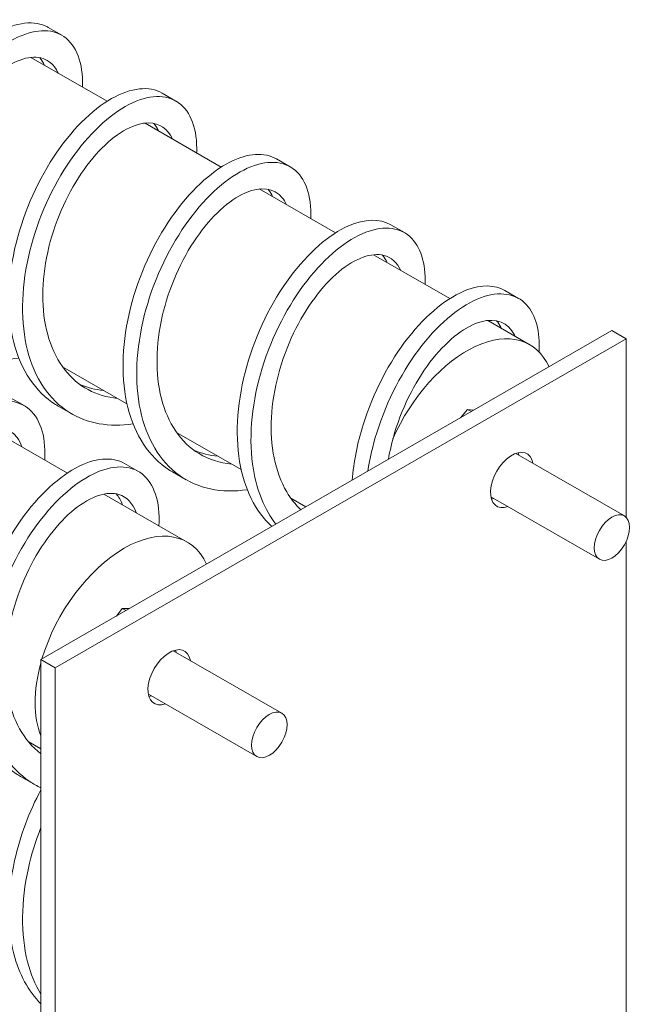
# Model space of a CAD drawing. Units: inches. Extents: x -72 to 287, y 51 to 253.
# Drawn here: x 208 to 212, y 230 to 236 of the extents above; entities that cross this region are included whole.
import ezdxf

# ---------------------------------------------------------------- set-up
doc = ezdxf.new("R2010")
doc.units = ezdxf.units.IN
doc.header["$MEASUREMENT"] = 0

msp = doc.modelspace()

# ---------------------------------------------------------------- linework, layer by layer
at = {"color": 7, "lineweight": 0}
for p, q in [((208.6449, 236.0682), (208.5601, 236.1171)), ((208.4534, 235.9315), (208.9256, 235.6596)), ((209.352, 235.661), (209.2672, 235.7099)), ((209.1605, 235.5243), (209.6327, 235.2524)), ((210.0591, 235.2538), (209.9743, 235.3027)), ((209.8676, 235.1171), (210.3398, 234.8452)), ((210.7662, 234.8466), (210.6814, 234.8955)), ((210.5747, 234.7099), (211.0469, 234.438)), ((211.4733, 234.4395), (211.3885, 234.4883)), ((211.2818, 234.3027), (211.5423, 234.1527)), ((212.0511, 234.2398), (208.5156, 232.2038)), ((212.0511, 234.2398), (212.1395, 234.1889)), ((208.6039, 232.1529), (212.1395, 234.1889)), ((212.1395, 234.1889), (212.1395, 233.0843)), ((208.6491, 234.0168), (209.0487, 233.7867)), ((208.3271, 233.8244), (208.412, 233.7755)), ((208.7075, 233.7243), (208.6227, 233.7731)), ((211.1141, 233.7002), (211.1568, 233.7522)), ((211.1568, 233.7522), (211.1806, 233.7385)), ((211.1568, 233.7522), (211.1962, 233.7475)), ((208.6797, 233.3584), (208.1987, 233.6355)), ((209.3562, 233.6096), (209.7558, 233.3795)), ((211.4564, 233.48), (212.128, 233.0932)), ((209.0342, 233.4172), (209.1191, 233.3683)), ((209.4146, 233.3171), (209.3298, 233.3659)), ((209.4214, 232.9314), (208.9058, 233.2283)), ((210.0633, 233.2024), (210.1564, 233.1487)), ((211.3017, 233.2113), (211.9733, 232.8246)), ((212.1395, 232.9358), (212.1395, 229.3008)), ((208.9833, 232.4732), (209.0193, 232.5209)), ((209.0193, 232.5209), (209.0427, 232.5074)), ((209.0193, 232.5209), (209.0652, 232.5203)), ((209.3355, 232.2586), (210.0071, 231.8719)), ((208.5156, 232.2038), (208.6039, 232.1529)), ((208.5156, 232.2038), (208.5156, 222.7462)), ((208.6039, 222.8997), (208.6039, 232.1529)), ((209.1808, 231.99), (209.8524, 231.6033)), ((208.5156, 231.651), (208.4377, 231.6958)), ((208.3897, 231.4804), (208.4746, 231.4316))]:
    msp.add_line(p, q, dxfattribs=at)
for centre, major_axis, start_param, end_param in [((211.1526, 233.4761), (0.3896, 0.6766), 5.892085, 8.042151), ((211.4319, 233.3152), (-0.0936, -0.1625), 2.543954, 6.880824), ((211.3436, 233.3661), (0.0936, 0.1625), 5.685547, 5.793333), ((211.3436, 233.3661), (0.0936, 0.1625), 3.631445, 3.739231), ((209.0317, 232.2547), (0.3896, 0.6766), 5.892085, 8.241215), ((209.3111, 232.0939), (-0.0936, -0.1625), 2.543954, 6.880824), ((209.2227, 232.1448), (0.0936, 0.1625), 5.685547, 5.793333), ((209.0317, 232.2547), (0.3896, 0.6766), 1.991563, 2.716959), ((209.2227, 232.1448), (0.0936, 0.1625), 3.631445, 3.739231)]:
    msp.add_ellipse(centre, major_axis=major_axis, ratio=0.578093, start_param=start_param, end_param=end_param, dxfattribs=at)
for centre, major_axis in [((212.0507, 232.9589), (0.0773, 0.1343)), ((209.9298, 231.7376), (-0.0773, -0.1343))]:
    msp.add_ellipse(centre, major_axis=major_axis, ratio=0.578093, dxfattribs=at)
for points, knots in [([(207.9155, 234.1803), (207.7922, 234.2515), (207.7001, 234.3765), (207.6515, 234.5363), (207.6012, 234.7014), (207.5975, 234.9029), (207.6367, 235.1062), (207.6759, 235.3095), (207.7577, 235.5137), (207.8629, 235.6838), (207.968, 235.8538), (208.0957, 235.9889), (208.2183, 236.0667), (208.341, 236.1445), (208.4577, 236.1646), (208.5428, 236.1259), (208.5487, 236.1233), (208.5545, 236.1203), (208.56, 236.1171)], [24.345409, 24.345409, 24.345409, 24.345409, 24.948973, 24.948973, 24.948973, 25.572697, 25.572697, 25.572697, 26.196421, 26.196421, 26.196421, 26.820146, 26.820146, 26.820146, 27.44387, 27.44387, 27.44387, 27.487002, 27.487002, 27.487002, 27.487002]), ([(208.3792, 234.0699), (208.2448, 234.0497), (208.1181, 234.0678), (208.0129, 234.1245), (207.8832, 234.1943), (207.7866, 234.3223), (207.7363, 234.4874), (207.686, 234.6526), (207.6823, 234.854), (207.7215, 235.0574), (207.7608, 235.2607), (207.8426, 235.4649), (207.9477, 235.6349), (208.0528, 235.8049), (208.1806, 235.94), (208.3032, 236.0178), (208.4258, 236.0956), (208.5426, 236.1158), (208.6277, 236.0771), (208.7128, 236.0384), (208.7658, 235.9411), (208.7726, 235.8056), (208.7735, 235.7869), (208.7736, 235.7675), (208.7728, 235.7475)], [23.818663, 23.818663, 23.818663, 23.818663, 24.325248, 24.325248, 24.325248, 24.948973, 24.948973, 24.948973, 25.572697, 25.572697, 25.572697, 26.196421, 26.196421, 26.196421, 26.820146, 26.820146, 26.820146, 27.44387, 27.44387, 27.44387, 28.067594, 28.067594, 28.067594, 28.153643, 28.153643, 28.153643, 28.153643]), ([(208.2828, 234.228), (208.2328, 234.2325), (208.1852, 234.2439), (208.141, 234.2624), (208.0187, 234.3134), (207.924, 234.4184), (207.8711, 234.559), (207.8182, 234.6996), (207.8072, 234.875), (207.8354, 235.0527), (207.8636, 235.2304), (207.9306, 235.4094), (208.0181, 235.5565), (208.1055, 235.7035), (208.2127, 235.8178), (208.313, 235.8791), (208.4132, 235.9404), (208.5059, 235.9484), (208.5672, 235.9044), (208.5904, 235.8878), (208.609, 235.8639), (208.6225, 235.8337)], [24.015163, 24.015163, 24.015163, 24.015163, 24.25163, 24.25163, 24.25163, 24.90708, 24.90708, 24.90708, 25.562529, 25.562529, 25.562529, 26.217979, 26.217979, 26.217979, 26.873428, 26.873428, 26.873428, 27.528877, 27.528877, 27.528877, 27.77639, 27.77639, 27.77639, 27.77639]), ([(208.6227, 233.7731), (208.6174, 233.7762), (208.6122, 233.7793), (208.607, 233.7825), (208.4822, 233.8606), (208.3918, 233.996), (208.3482, 234.1662), (208.3046, 234.3364), (208.3079, 234.5407), (208.3531, 234.744), (208.3984, 234.9473), (208.4853, 235.1487), (208.5935, 235.3136), (208.7018, 235.4785), (208.8308, 235.6062), (208.9524, 235.6758), (209.0736, 235.7449), (209.1868, 235.7562), (209.2672, 235.7099)], [18.062224, 18.062224, 18.062224, 18.062224, 18.088005, 18.088005, 18.088005, 18.711729, 18.711729, 18.711729, 19.335454, 19.335454, 19.335454, 19.959178, 19.959178, 19.959178, 20.582902, 20.582902, 20.582902, 21.203817, 21.203817, 21.203817, 21.203817]), ([(209.0863, 233.6626), (208.9397, 233.6405), (208.8024, 233.6645), (208.6919, 233.7337), (208.567, 233.8117), (208.4766, 233.9471), (208.433, 234.1173), (208.3894, 234.2875), (208.3927, 234.4918), (208.438, 234.6951), (208.4832, 234.8984), (208.5701, 235.0998), (208.6784, 235.2647), (208.7866, 235.4297), (208.9156, 235.5574), (209.0373, 235.6269), (209.159, 235.6964), (209.2726, 235.7074), (209.3531, 235.6604), (209.4336, 235.6134), (209.4803, 235.5087), (209.4805, 235.3679), (209.4805, 235.3588), (209.4803, 235.3497), (209.4799, 235.3403)], [17.535478, 17.535478, 17.535478, 17.535478, 18.088005, 18.088005, 18.088005, 18.711729, 18.711729, 18.711729, 19.335454, 19.335454, 19.335454, 19.959178, 19.959178, 19.959178, 20.582902, 20.582902, 20.582902, 21.206627, 21.206627, 21.206627, 21.830351, 21.830351, 21.830351, 21.870457, 21.870457, 21.870457, 21.870457]), ([(208.9898, 233.8206), (208.8588, 233.8327), (208.7446, 233.8942), (208.6642, 233.9966), (208.5792, 234.1047), (208.5321, 234.2579), (208.5275, 234.4282), (208.5229, 234.5985), (208.5607, 234.785), (208.6282, 234.9527), (208.6957, 235.1205), (208.7924, 235.2687), (208.8939, 235.3702), (208.9953, 235.4718), (209.1007, 235.5262), (209.1839, 235.5254), (209.2497, 235.5247), (209.3011, 235.4894), (209.3297, 235.4266)], [17.731978, 17.731978, 17.731978, 17.731978, 18.352585, 18.352585, 18.352585, 19.008034, 19.008034, 19.008034, 19.663484, 19.663484, 19.663484, 20.318933, 20.318933, 20.318933, 20.974383, 20.974383, 20.974383, 21.493205, 21.493205, 21.493205, 21.493205]), ([(209.3298, 233.366), (209.3151, 233.3744), (209.3009, 233.3836), (209.2871, 233.3935), (209.1672, 233.4797), (209.0833, 233.6221), (209.0464, 233.7971), (209.0095, 233.9721), (209.0197, 234.1788), (209.0709, 234.3817), (209.122, 234.5846), (209.2138, 234.7827), (209.3249, 234.9423), (209.436, 235.1018), (209.5659, 235.2219), (209.6863, 235.283), (209.7973, 235.3393), (209.8997, 235.3453), (209.9743, 235.3027)], [11.779039, 11.779039, 11.779039, 11.779039, 11.850762, 11.850762, 11.850762, 12.474486, 12.474486, 12.474486, 13.098211, 13.098211, 13.098211, 13.721935, 13.721935, 13.721935, 14.345659, 14.345659, 14.345659, 14.920631, 14.920631, 14.920631, 14.920631]), ([(209.7934, 233.2554), (209.6345, 233.2313), (209.4869, 233.2619), (209.3719, 233.3446), (209.2521, 233.4308), (209.1681, 233.5733), (209.1313, 233.7482), (209.0944, 233.9232), (209.1046, 234.1299), (209.1557, 234.3328), (209.2069, 234.5357), (209.2986, 234.7339), (209.4097, 234.8934), (209.5209, 235.0529), (209.6507, 235.173), (209.7712, 235.2341), (209.8916, 235.2952), (210.0019, 235.2971), (210.0775, 235.2419), (210.1523, 235.1872), (210.1926, 235.0768), (210.187, 234.9331)], [11.252293, 11.252293, 11.252293, 11.252293, 11.850762, 11.850762, 11.850762, 12.474486, 12.474486, 12.474486, 13.098211, 13.098211, 13.098211, 13.721935, 13.721935, 13.721935, 14.345659, 14.345659, 14.345659, 14.969384, 14.969384, 14.969384, 15.587272, 15.587272, 15.587272, 15.587272]), ([(209.697, 233.4137), (209.6233, 233.4205), (209.5546, 233.4423), (209.4945, 233.4789), (209.3819, 233.5477), (209.3004, 233.6686), (209.2616, 233.8201), (209.2227, 233.9716), (209.2266, 234.1528), (209.2674, 234.3301), (209.3083, 234.5074), (209.3857, 234.6797), (209.4791, 234.8151), (209.5725, 234.9505), (209.6811, 235.0484), (209.7782, 235.0917), (209.8753, 235.1351), (209.96, 235.1238), (210.0103, 235.0629), (210.0206, 235.0504), (210.0295, 235.0359), (210.0368, 235.0195)], [11.448792, 11.448792, 11.448792, 11.448792, 11.79809, 11.79809, 11.79809, 12.45354, 12.45354, 12.45354, 13.108989, 13.108989, 13.108989, 13.764439, 13.764439, 13.764439, 14.419888, 14.419888, 14.419888, 15.075338, 15.075338, 15.075338, 15.210019, 15.210019, 15.210019, 15.210019]), ([(209.9227, 235.115), (209.9236, 235.114), (209.9245, 235.1129), (209.9254, 235.1118), (209.9358, 235.0993), (209.9446, 235.0847), (209.952, 235.0683)], [15.0635508, 15.0635508, 15.0635508, 15.0635508, 15.0753376, 15.0753376, 15.0753376, 15.2100194, 15.2100194, 15.2100194, 15.2100194]), ([(209.9447, 233.0268), (209.843, 233.1215), (209.7741, 233.2623), (209.7461, 233.4291), (209.716, 233.6084), (209.733, 233.8171), (209.7899, 234.0192), (209.8468, 234.2213), (209.9431, 234.4159), (210.0568, 234.5697), (210.1705, 234.7235), (210.301, 234.8357), (210.4199, 234.8884), (210.5207, 234.933), (210.6127, 234.9346), (210.6813, 234.8954)], [5.657231, 5.657231, 5.657231, 5.657231, 6.237243, 6.237243, 6.237243, 6.860967, 6.860967, 6.860967, 7.484692, 7.484692, 7.484692, 8.108416, 8.108416, 8.108416, 8.637446, 8.637446, 8.637446, 8.637446]), ([(209.971, 233.0421), (209.9012, 233.1316), (209.8532, 233.2477), (209.831, 233.3802), (209.8008, 233.5596), (209.8179, 233.7683), (209.8748, 233.9704), (209.9317, 234.1725), (210.028, 234.367), (210.1417, 234.5208), (210.2554, 234.6746), (210.3858, 234.7869), (210.5047, 234.8395), (210.6236, 234.8921), (210.7302, 234.8849), (210.8007, 234.8216), (210.8653, 234.7636), (210.8992, 234.6588), (210.8941, 234.5259)], [5.776537, 5.776537, 5.776537, 5.776537, 6.237243, 6.237243, 6.237243, 6.860967, 6.860967, 6.860967, 7.484692, 7.484692, 7.484692, 8.108416, 8.108416, 8.108416, 8.73214, 8.73214, 8.73214, 9.304087, 9.304087, 9.304087, 9.304087]), ([(210.1252, 233.131), (210.0919, 233.1626), (210.0625, 233.1997), (210.0378, 233.2418), (209.9657, 233.3644), (209.9336, 233.5282), (209.943, 233.703), (209.9524, 233.8779), (210.003, 234.0627), (210.0797, 234.2232), (210.1564, 234.3836), (210.2586, 234.5188), (210.3607, 234.6042), (210.4628, 234.6896), (210.564, 234.7249), (210.639, 234.7058), (210.6854, 234.694), (210.7215, 234.6613), (210.7438, 234.6121)], [5.674254, 5.674254, 5.674254, 5.674254, 5.899045, 5.899045, 5.899045, 6.554495, 6.554495, 6.554495, 7.209944, 7.209944, 7.209944, 7.865394, 7.865394, 7.865394, 8.520843, 8.520843, 8.520843, 8.926834, 8.926834, 8.926834, 8.926834]), ([(210.4429, 233.3136), (210.452, 233.4266), (210.4749, 233.5431), (210.5102, 233.6566), (210.5727, 233.8574), (210.6733, 234.048), (210.7893, 234.1958), (210.9053, 234.3436), (211.036, 234.4478), (211.153, 234.4918), (211.2437, 234.526), (211.3257, 234.5239), (211.3884, 234.4881)], [0.27133, 0.27133, 0.27133, 0.27133, 0.623724, 0.623724, 0.623724, 1.247449, 1.247449, 1.247449, 1.871173, 1.871173, 1.871173, 2.354261, 2.354261, 2.354261, 2.354261]), ([(210.54, 233.3695), (210.5521, 233.4489), (210.5706, 233.529), (210.5951, 233.6077), (210.6576, 233.8086), (210.7582, 233.9992), (210.8742, 234.1469), (210.9902, 234.2947), (211.1209, 234.3989), (211.2379, 234.443), (211.3549, 234.487), (211.4576, 234.4707), (211.5228, 234.3996), (211.5795, 234.3377), (211.6075, 234.2345), (211.6006, 234.107)], [0.379449, 0.379449, 0.379449, 0.379449, 0.623724, 0.623724, 0.623724, 1.247449, 1.247449, 1.247449, 1.871173, 1.871173, 1.871173, 2.494897, 2.494897, 2.494897, 3.037526, 3.037526, 3.037526, 3.037526]), ([(210.6671, 233.4427), (210.6766, 233.4977), (210.6895, 233.5527), (210.7058, 233.6067), (210.7584, 233.7814), (210.8449, 233.945), (210.9427, 234.0673), (211.0406, 234.1896), (211.1491, 234.27), (211.2414, 234.295), (211.3337, 234.3201), (211.4091, 234.2897), (211.4474, 234.213), (211.4487, 234.2104), (211.45, 234.2078), (211.4511, 234.2052)], [0.452846, 0.452846, 0.452846, 0.452846, 0.655449, 0.655449, 0.655449, 1.310899, 1.310899, 1.310899, 1.966348, 1.966348, 1.966348, 2.621798, 2.621798, 2.621798, 2.643649, 2.643649, 2.643649, 2.643649]), ([(211.3368, 234.3005), (211.3467, 234.2894), (211.3553, 234.2764), (211.3626, 234.2619), (211.3639, 234.2593), (211.3651, 234.2567), (211.3663, 234.254)], [2.4971802, 2.4971802, 2.4971802, 2.4971802, 2.6217979, 2.6217979, 2.6217979, 2.6436488, 2.6436488, 2.6436488, 2.6436488]), ([(208.5391, 233.4394), (208.5404, 233.4603), (208.5407, 233.4806), (208.5402, 233.5001), (208.5362, 233.6379), (208.4858, 233.7383), (208.4027, 233.7806), (208.3195, 233.8228), (208.204, 233.8065), (208.0817, 233.7322), (207.9595, 233.6579), (207.8312, 233.5259), (207.7247, 233.358), (207.6182, 233.1901), (207.5342, 232.9871), (207.4924, 232.7837), (207.4506, 232.5803), (207.4514, 232.3776), (207.4988, 232.2103), (207.5463, 232.043), (207.6403, 231.9118), (207.7679, 231.8385), (207.8755, 231.7767), (208.0067, 231.7562), (208.1463, 231.7772)], [59.789059, 59.789059, 59.789059, 59.789059, 59.877534, 59.877534, 59.877534, 60.501259, 60.501259, 60.501259, 61.124983, 61.124983, 61.124983, 61.748707, 61.748707, 61.748707, 62.372432, 62.372432, 62.372432, 62.996156, 62.996156, 62.996156, 63.61988, 63.61988, 63.61988, 64.145931, 64.145931, 64.145931, 64.145931]), ([(208.3978, 233.5206), (208.3902, 233.5427), (208.3803, 233.5622), (208.368, 233.5785), (208.3199, 233.6424), (208.2369, 233.6574), (208.1406, 233.6175), (208.0443, 233.5776), (207.9355, 233.4831), (207.8412, 233.35), (207.7468, 233.217), (207.6676, 233.0462), (207.6244, 232.8692), (207.5813, 232.6923), (207.5746, 232.5102), (207.6108, 232.3568), (207.6469, 232.2035), (207.7258, 232.0797), (207.8364, 232.0076), (207.8895, 231.973), (207.9498, 231.9503), (208.0147, 231.9398)], [60.13439, 60.13439, 60.13439, 60.13439, 60.301351, 60.301351, 60.301351, 60.9568, 60.9568, 60.9568, 61.61225, 61.61225, 61.61225, 62.267699, 62.267699, 62.267699, 62.923148, 62.923148, 62.923148, 63.578598, 63.578598, 63.578598, 63.893173, 63.893173, 63.893173, 63.893173]), ([(209.0342, 233.4172), (208.9563, 233.4619), (208.8478, 233.453), (208.7309, 233.3894), (208.6097, 233.3234), (208.4803, 233.1989), (208.3708, 233.0362), (208.2613, 232.8735), (208.1723, 232.6735), (208.1246, 232.4703), (208.0768, 232.2671), (208.0706, 232.0617), (208.1113, 231.8895), (208.1521, 231.7172), (208.2397, 231.5788), (208.3625, 231.4973), (208.3714, 231.4914), (208.3805, 231.4858), (208.3897, 231.4804)], [66.760778, 66.760778, 66.760778, 66.760778, 67.362226, 67.362226, 67.362226, 67.98595, 67.98595, 67.98595, 68.609675, 68.609675, 68.609675, 69.233399, 69.233399, 69.233399, 69.857123, 69.857123, 69.857123, 69.90237, 69.90237, 69.90237, 69.90237]), ([(209.2462, 233.0322), (209.2468, 233.0423), (209.2472, 233.0522), (209.2474, 233.0619), (209.2501, 233.2048), (209.206, 233.3126), (209.1276, 233.3631), (209.0492, 233.4136), (208.9369, 233.4065), (208.8157, 233.3405), (208.6946, 233.2745), (208.5652, 233.15), (208.4557, 232.9874), (208.3462, 232.8247), (208.2572, 232.6246), (208.2094, 232.4214), (208.1616, 232.2182), (208.1554, 232.0129), (208.1962, 231.8406), (208.2369, 231.6683), (208.3246, 231.53), (208.4473, 231.4484), (208.4691, 231.434), (208.4919, 231.4214), (208.5156, 231.4105)], [66.072245, 66.072245, 66.072245, 66.072245, 66.114777, 66.114777, 66.114777, 66.738502, 66.738502, 66.738502, 67.362226, 67.362226, 67.362226, 67.98595, 67.98595, 67.98595, 68.609675, 68.609675, 68.609675, 69.233399, 69.233399, 69.233399, 69.857123, 69.857123, 69.857123, 69.967469, 69.967469, 69.967469, 69.967469]), ([(209.1048, 233.1133), (209.0847, 233.1711), (209.0481, 233.2103), (208.9991, 233.2254), (208.9259, 233.248), (208.8257, 233.2164), (208.7236, 233.1341), (208.6216, 233.0519), (208.5185, 232.9194), (208.4402, 232.7606), (208.3619, 232.6017), (208.3089, 232.4174), (208.2969, 232.242), (208.2849, 232.0665), (208.3142, 231.9009), (208.3837, 231.7757), (208.4184, 231.7131), (208.4632, 231.6608), (208.5158, 231.6205)], [66.417575, 66.417575, 66.417575, 66.417575, 66.855845, 66.855845, 66.855845, 67.511295, 67.511295, 67.511295, 68.166744, 68.166744, 68.166744, 68.822194, 68.822194, 68.822194, 69.477643, 69.477643, 69.477643, 69.805211, 69.805211, 69.805211, 69.805211]), ([(208.5157, 230.0723), (208.4378, 230.1509), (208.3803, 230.2573), (208.3482, 230.3827), (208.3046, 230.5529), (208.3079, 230.7572), (208.3531, 230.9605), (208.3869, 231.1123), (208.4439, 231.263), (208.5157, 231.3982)], [18.25238, 18.25238, 18.25238, 18.25238, 18.711729, 18.711729, 18.711729, 19.335454, 19.335454, 19.335454, 19.801079, 19.801079, 19.801079, 19.801079]), ([(208.5158, 230.1328), (208.48, 230.1919), (208.4521, 230.2596), (208.433, 230.3338), (208.3894, 230.504), (208.3927, 230.7083), (208.438, 230.9116), (208.457, 230.9972), (208.4835, 231.0824), (208.5157, 231.1647)], [18.439584, 18.439584, 18.439584, 18.439584, 18.711729, 18.711729, 18.711729, 19.335454, 19.335454, 19.335454, 19.597969, 19.597969, 19.597969, 19.597969])]:
    msp.add_open_spline(points, degree=3, knots=knots, dxfattribs=at)
for points in [[(208.5084, 235.9294), (208.5199, 235.9161), (208.5297, 235.9004), (208.5377, 235.8826)], [(209.2154, 235.5219), (209.2269, 235.5087), (209.2368, 235.4932), (209.2449, 235.4755)], [(210.6296, 234.7076), (210.6411, 234.6943), (210.6509, 234.6787), (210.659, 234.661)], [(208.905, 233.8694), (208.8524, 233.8743), (208.8025, 233.8871), (208.7564, 233.9074)], [(209.6122, 233.4626), (209.5596, 233.4674), (209.5095, 233.4799), (209.4634, 233.4999)], [(209.02, 233.1622), (209.0108, 233.1886), (208.9982, 233.2111), (208.9825, 233.2293)]]:
    msp.add_open_spline(points, degree=3, dxfattribs=at)

doc.saveas('drawing.dxf')
